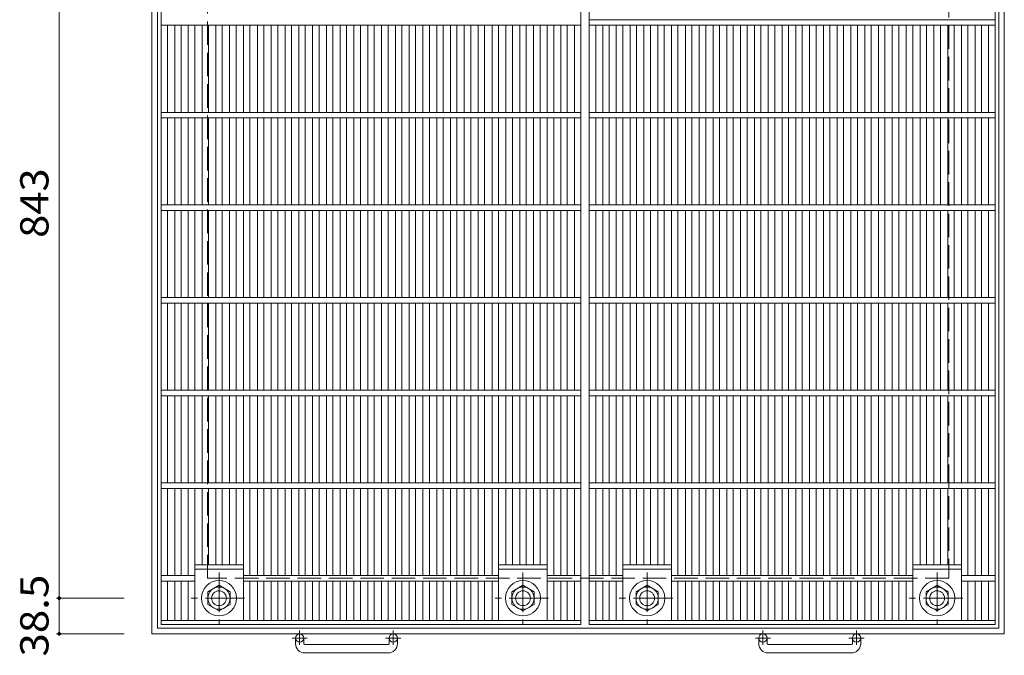
# Model space of a CAD drawing. Units: millimetres. Extents: x -1393 to 1684, y -1380 to 1263.
# Drawn here: x -1095 to -33, y -123 to 564 of the extents above; entities that cross this region are included whole.
import ezdxf

# ---------------------------------------------------------------- set-up
doc = ezdxf.new("R2010")
doc.units = ezdxf.units.MM
doc.header["$LTSCALE"] = 10
doc.linetypes.add('JWW_CENTER1', pattern=[6.773333, 4.233333, -0.846667, 0.846667, -0.846667])
doc.linetypes.add('JWW_DASHED3', pattern=[3.386667, 2.54, -0.846667])
for name, color, linetype in [('C-1', 7, 'Continuous'), ('C-2', 7, 'Continuous'), ('C-4', 7, 'Continuous')]:
    doc.layers.add(name, color=color, linetype=linetype)
doc.styles.add('ＭＳ ゴシック', font='txt', dxfattribs={"height": 1})

msp = doc.modelspace()

# ---------------------------------------------------------------- linework, layer by layer
at = {"layer": 'C-1', "color": 2, "linetype": 'Continuous', "lineweight": 9}
for p, q in [((-952.5, -99.4), (-952.5, 820.6)), ((-32.5, 820.6), (-32.5, -99.4)), ((-946.5, -93.4), (-946.5, 814.6)), ((-38.5, 814.6), (-38.5, -93.4)), ((-880, -47), (-892, -54)), ((-868, -54), (-880, -47)), ((-552, -47), (-564, -54)), ((-540, -54), (-552, -47)), ((-418, -47), (-430, -54)), ((-406, -54), (-418, -47)), ((-105, -47), (-117, -54)), ((-93, -54), (-105, -47)), ((-892, -54), (-892, -67.8)), ((-868, -67.8), (-868, -54)), ((-564, -54), (-564, -67.8)), ((-540, -67.8), (-540, -54)), ((-430, -54), (-430, -67.8)), ((-406, -67.8), (-406, -54)), ((-117, -54), (-117, -67.8)), ((-93, -67.8), (-93, -54)), ((-892, -67.8), (-880, -74.7)), ((-880, -74.7), (-868, -67.8)), ((-564, -67.8), (-552, -74.7)), ((-552, -74.7), (-540, -67.8)), ((-430, -67.8), (-418, -74.7)), ((-418, -74.7), (-406, -67.8)), ((-117, -67.8), (-105, -74.7)), ((-105, -74.7), (-93, -67.8)), ((-38.5, -93.4), (-946.5, -93.4)), ((-32.5, -99.4), (-952.5, -99.4)), ((-797.5, -110), (-797.5, -103.9)), ((-788.5, -110), (-788.5, -103.9)), ((-696.5, -110), (-696.5, -103.9)), ((-687.5, -110), (-687.5, -103.9)), ((-297.5, -110), (-297.5, -103.9)), ((-288.5, -110), (-288.5, -103.9)), ((-196.5, -110), (-196.5, -103.9)), ((-187.5, -110), (-187.5, -103.9)), ((-787.5, -111), (-697.5, -111)), ((-287.5, -111), (-197.5, -111)), ((-697.5, -120), (-787.5, -120)), ((-197.5, -120), (-287.5, -120))]:
    msp.add_line(p, q, dxfattribs=at)
at = {"layer": 'C-1', "color": 2, "linetype": 'JWW_DASHED3', "lineweight": 9}
for p, q in [((-892.5, -39.4), (-892.5, 760.6)), ((-92.5, 760.6), (-92.5, -39.4)), ((-92.5, -39.4), (-892.5, -39.4))]:
    msp.add_line(p, q, dxfattribs=at)
at = {"layer": 'C-1', "color": 2, "linetype": 'JWW_CENTER1', "lineweight": 9}
for p, q in [((-880, -33.2), (-880, -88.5)), ((-552, -33.2), (-552, -88.5)), ((-418, -33.2), (-418, -88.5)), ((-105, -33.2), (-105, -88.5)), ((-852.4, -60.9), (-910.1, -60.9)), ((-524.4, -60.9), (-582.1, -60.9)), ((-390.4, -60.9), (-448.1, -60.9)), ((-77.4, -60.9), (-135.1, -60.9)), ((-784.8, -103.9), (-801.2, -103.9)), ((-793, -95.8), (-793, -111.4)), ((-683.8, -103.9), (-700.2, -103.9)), ((-692, -95.8), (-692, -111.4)), ((-284.8, -103.9), (-301.2, -103.9)), ((-293, -95.8), (-293, -111.4)), ((-183.8, -103.9), (-200.2, -103.9)), ((-192, -95.8), (-192, -111.4))]:
    msp.add_line(p, q, dxfattribs=at)
at = {"layer": 'C-1', "color": 2, "linetype": 'Continuous', "lineweight": 9}
for centre, radius in [((-880, -60.9), 19), ((-552, -60.9), 19), ((-418, -60.9), 19), ((-105, -60.9), 19), ((-880, -60.9), 12), ((-880, -60.9), 8), ((-552, -60.9), 12), ((-552, -60.9), 8), ((-418, -60.9), 12), ((-418, -60.9), 8), ((-105, -60.9), 12), ((-105, -60.9), 8), ((-793, -103.9), 4.5), ((-692, -103.9), 4.5), ((-293, -103.9), 4.5), ((-192, -103.9), 4.5)]:
    msp.add_circle(centre, radius, dxfattribs=at)
for centre, radius, start, end in [((-787.5, -110), 10, 180, 270), ((-787.5, -110), 1, 180, 270), ((-697.5, -110), 10, 270, 0), ((-697.5, -110), 1, 270, 0), ((-287.5, -110), 10, 180, 270), ((-287.5, -110), 1, 180, 270), ((-197.5, -110), 10, 270, 0), ((-197.5, -110), 1, 270, 0)]:
    msp.add_arc(centre, radius, start, end, dxfattribs=at)
at = {"layer": 'C-2', "color": 3, "linetype": 'Continuous', "lineweight": 9}
for p, q in [((-942.5, -89.4), (-942.5, 810.6)), ((-489.5, -89.4), (-489.5, 810.6)), ((-480.5, -89.4), (-480.5, 810.6)), ((-42.5, 810.6), (-42.5, -89.4)), ((-480.5, 563.6), (-42.5, 563.6)), ((-942.5, 557.6), (-489.5, 557.6)), ((-935.5, 463.6), (-935.5, 557.6)), ((-927.8, 463.6), (-927.8, 557.6)), ((-920.8, 463.6), (-920.8, 557.6)), ((-913.3, 463.6), (-913.3, 557.6)), ((-906.3, 463.6), (-906.3, 557.6)), ((-898.4, 463.6), (-898.4, 557.6)), ((-891.4, 463.6), (-891.4, 557.6)), ((-883.5, 463.6), (-883.5, 557.6)), ((-876.5, 463.6), (-876.5, 557.6)), ((-868.6, 463.6), (-868.6, 557.6)), ((-861.6, 463.6), (-861.6, 557.6)), ((-853.7, 463.6), (-853.7, 557.6)), ((-846.7, 463.6), (-846.7, 557.6)), ((-838.5, 463.6), (-838.5, 557.6)), ((-831.5, 463.6), (-831.5, 557.6)), ((-823.7, 463.6), (-823.7, 557.6)), ((-816.7, 463.6), (-816.7, 557.6)), ((-808.8, 463.6), (-808.8, 557.6)), ((-801.8, 463.6), (-801.8, 557.6)), ((-793.9, 463.6), (-793.9, 557.6)), ((-786.9, 463.6), (-786.9, 557.6)), ((-779, 463.6), (-779, 557.6)), ((-772, 463.6), (-772, 557.6)), ((-764.1, 463.6), (-764.1, 557.6)), ((-757.1, 463.6), (-757.1, 557.6)), ((-749.3, 463.6), (-749.3, 557.6)), ((-742.3, 463.6), (-742.3, 557.6)), ((-734.4, 463.6), (-734.4, 557.6)), ((-727.4, 463.6), (-727.4, 557.6)), ((-719.5, 463.6), (-719.5, 557.6)), ((-712.5, 463.6), (-712.5, 557.6)), ((-704.6, 463.6), (-704.6, 557.6)), ((-697.6, 463.6), (-697.6, 557.6)), ((-689.7, 463.6), (-689.7, 557.6)), ((-682.7, 463.6), (-682.7, 557.6)), ((-674.9, 463.6), (-674.9, 557.6)), ((-667.9, 463.6), (-667.9, 557.6)), ((-660, 463.6), (-660, 557.6)), ((-653, 463.6), (-653, 557.6)), ((-645.1, 463.6), (-645.1, 557.6)), ((-638.1, 463.6), (-638.1, 557.6)), ((-630.2, 463.6), (-630.2, 557.6)), ((-623.2, 463.6), (-623.2, 557.6)), ((-615.3, 463.6), (-615.3, 557.6)), ((-608.3, 463.6), (-608.3, 557.6)), ((-600.5, 463.6), (-600.5, 557.6)), ((-593.5, 463.6), (-593.5, 557.6)), ((-585.3, 463.6), (-585.3, 557.6)), ((-578.3, 463.6), (-578.3, 557.6)), ((-570.4, 463.6), (-570.4, 557.6)), ((-563.4, 463.6), (-563.4, 557.6)), ((-555.5, 463.6), (-555.5, 557.6)), ((-548.5, 463.6), (-548.5, 557.6)), ((-540.6, 463.6), (-540.6, 557.6)), ((-533.6, 463.6), (-533.6, 557.6)), ((-525.7, 463.6), (-525.7, 557.6)), ((-518.7, 463.6), (-518.7, 557.6)), ((-511.2, 463.6), (-511.2, 557.6)), ((-504.2, 463.6), (-504.2, 557.6)), ((-496.5, 463.6), (-496.5, 557.6)), ((-480.5, 557.6), (-42.5, 557.6)), ((-473.5, 463.6), (-473.5, 557.6)), ((-465.9, 463.6), (-465.9, 557.6)), ((-458.9, 463.6), (-458.9, 557.6)), ((-451.3, 463.6), (-451.3, 557.6)), ((-444.3, 463.6), (-444.3, 557.6)), ((-436.4, 463.6), (-436.4, 557.6)), ((-429.4, 463.6), (-429.4, 557.6)), ((-421.5, 463.6), (-421.5, 557.6)), ((-414.5, 463.6), (-414.5, 557.6)), ((-406.6, 463.6), (-406.6, 557.6)), ((-399.6, 463.6), (-399.6, 557.6)), ((-391.7, 463.6), (-391.7, 557.6)), ((-384.7, 463.6), (-384.7, 557.6)), ((-376.6, 463.6), (-376.6, 557.6)), ((-369.6, 463.6), (-369.6, 557.6)), ((-361.7, 463.6), (-361.7, 557.6)), ((-354.7, 463.6), (-354.7, 557.6)), ((-346.8, 463.6), (-346.8, 557.6)), ((-339.8, 463.6), (-339.8, 557.6)), ((-332, 463.6), (-332, 557.6)), ((-325, 463.6), (-325, 557.6)), ((-317.1, 463.6), (-317.1, 557.6)), ((-310.1, 463.6), (-310.1, 557.6)), ((-302.2, 463.6), (-302.2, 557.6)), ((-295.2, 463.6), (-295.2, 557.6)), ((-287.3, 463.6), (-287.3, 557.6)), ((-280.3, 463.6), (-280.3, 557.6)), ((-272.4, 463.6), (-272.4, 557.6)), ((-265.4, 463.6), (-265.4, 557.6)), ((-257.6, 463.6), (-257.6, 557.6)), ((-250.6, 463.6), (-250.6, 557.6)), ((-242.7, 463.6), (-242.7, 557.6)), ((-235.7, 463.6), (-235.7, 557.6)), ((-227.8, 463.6), (-227.8, 557.6)), ((-220.8, 463.6), (-220.8, 557.6)), ((-212.9, 463.6), (-212.9, 557.6)), ((-205.9, 463.6), (-205.9, 557.6)), ((-198, 463.6), (-198, 557.6)), ((-191, 463.6), (-191, 557.6)), ((-183.2, 463.6), (-183.2, 557.6)), ((-176.2, 463.6), (-176.2, 557.6)), ((-168.3, 463.6), (-168.3, 557.6)), ((-161.3, 463.6), (-161.3, 557.6)), ((-153.4, 463.6), (-153.4, 557.6)), ((-146.4, 463.6), (-146.4, 557.6)), ((-138.3, 463.6), (-138.3, 557.6)), ((-131.3, 463.6), (-131.3, 557.6)), ((-123.4, 463.6), (-123.4, 557.6)), ((-116.4, 463.6), (-116.4, 557.6)), ((-108.5, 463.6), (-108.5, 557.6)), ((-101.5, 463.6), (-101.5, 557.6)), ((-93.6, 463.6), (-93.6, 557.6)), ((-86.6, 463.6), (-86.6, 557.6)), ((-78.7, 463.6), (-78.7, 557.6)), ((-71.7, 463.6), (-71.7, 557.6)), ((-64.1, 463.6), (-64.1, 557.6)), ((-57.1, 463.6), (-57.1, 557.6)), ((-49.5, 463.6), (-49.5, 557.6)), ((-942.5, 463.6), (-489.5, 463.6)), ((-942.5, 457.6), (-489.5, 457.6)), ((-935.5, 363.6), (-935.5, 457.6)), ((-927.8, 363.6), (-927.8, 457.6)), ((-920.8, 363.6), (-920.8, 457.6)), ((-913.3, 363.6), (-913.3, 457.6)), ((-906.3, 363.6), (-906.3, 457.6)), ((-898.4, 363.6), (-898.4, 457.6)), ((-891.4, 363.6), (-891.4, 457.6)), ((-883.5, 363.6), (-883.5, 457.6)), ((-876.5, 363.6), (-876.5, 457.6)), ((-868.6, 363.6), (-868.6, 457.6)), ((-861.6, 363.6), (-861.6, 457.6)), ((-853.7, 363.6), (-853.7, 457.6)), ((-846.7, 363.6), (-846.7, 457.6)), ((-838.5, 363.6), (-838.5, 457.6)), ((-831.5, 363.6), (-831.5, 457.6)), ((-823.7, 363.6), (-823.7, 457.6)), ((-816.7, 363.6), (-816.7, 457.6)), ((-808.8, 363.6), (-808.8, 457.6)), ((-801.8, 363.6), (-801.8, 457.6)), ((-793.9, 363.6), (-793.9, 457.6)), ((-786.9, 363.6), (-786.9, 457.6)), ((-779, 363.6), (-779, 457.6)), ((-772, 363.6), (-772, 457.6)), ((-764.1, 363.6), (-764.1, 457.6)), ((-757.1, 363.6), (-757.1, 457.6)), ((-749.3, 363.6), (-749.3, 457.6)), ((-742.3, 363.6), (-742.3, 457.6)), ((-734.4, 363.6), (-734.4, 457.6)), ((-727.4, 363.6), (-727.4, 457.6)), ((-719.5, 363.6), (-719.5, 457.6)), ((-712.5, 363.6), (-712.5, 457.6)), ((-704.6, 363.6), (-704.6, 457.6)), ((-697.6, 363.6), (-697.6, 457.6)), ((-689.7, 363.6), (-689.7, 457.6)), ((-682.7, 363.6), (-682.7, 457.6)), ((-674.9, 363.6), (-674.9, 457.6)), ((-667.9, 363.6), (-667.9, 457.6)), ((-660, 363.6), (-660, 457.6)), ((-653, 363.6), (-653, 457.6)), ((-645.1, 363.6), (-645.1, 457.6)), ((-638.1, 363.6), (-638.1, 457.6)), ((-630.2, 363.6), (-630.2, 457.6)), ((-623.2, 363.6), (-623.2, 457.6)), ((-615.3, 363.6), (-615.3, 457.6)), ((-608.3, 363.6), (-608.3, 457.6)), ((-600.5, 363.6), (-600.5, 457.6)), ((-593.5, 363.6), (-593.5, 457.6)), ((-585.3, 363.6), (-585.3, 457.6)), ((-578.3, 363.6), (-578.3, 457.6)), ((-570.4, 363.6), (-570.4, 457.6)), ((-563.4, 363.6), (-563.4, 457.6)), ((-555.5, 363.6), (-555.5, 457.6)), ((-548.5, 363.6), (-548.5, 457.6)), ((-540.6, 363.6), (-540.6, 457.6)), ((-533.6, 363.6), (-533.6, 457.6)), ((-525.7, 363.6), (-525.7, 457.6)), ((-518.7, 363.6), (-518.7, 457.6)), ((-511.2, 363.6), (-511.2, 457.6)), ((-504.2, 363.6), (-504.2, 457.6)), ((-496.5, 363.6), (-496.5, 457.6)), ((-480.5, 463.6), (-42.5, 463.6)), ((-480.5, 457.6), (-42.5, 457.6)), ((-473.5, 363.6), (-473.5, 457.6)), ((-465.9, 363.6), (-465.9, 457.6)), ((-458.9, 363.6), (-458.9, 457.6)), ((-451.3, 363.6), (-451.3, 457.6)), ((-444.3, 363.6), (-444.3, 457.6)), ((-436.4, 363.6), (-436.4, 457.6)), ((-429.4, 363.6), (-429.4, 457.6)), ((-421.5, 363.6), (-421.5, 457.6)), ((-414.5, 363.6), (-414.5, 457.6)), ((-406.6, 363.6), (-406.6, 457.6)), ((-399.6, 363.6), (-399.6, 457.6)), ((-391.7, 363.6), (-391.7, 457.6)), ((-384.7, 363.6), (-384.7, 457.6)), ((-376.6, 363.6), (-376.6, 457.6)), ((-369.6, 363.6), (-369.6, 457.6)), ((-361.7, 363.6), (-361.7, 457.6)), ((-354.7, 363.6), (-354.7, 457.6)), ((-346.8, 363.6), (-346.8, 457.6)), ((-339.8, 363.6), (-339.8, 457.6)), ((-332, 363.6), (-332, 457.6)), ((-325, 363.6), (-325, 457.6)), ((-317.1, 363.6), (-317.1, 457.6)), ((-310.1, 363.6), (-310.1, 457.6)), ((-302.2, 363.6), (-302.2, 457.6)), ((-295.2, 363.6), (-295.2, 457.6)), ((-287.3, 363.6), (-287.3, 457.6)), ((-280.3, 363.6), (-280.3, 457.6)), ((-272.4, 363.6), (-272.4, 457.6)), ((-265.4, 363.6), (-265.4, 457.6)), ((-257.6, 363.6), (-257.6, 457.6)), ((-250.6, 363.6), (-250.6, 457.6)), ((-242.7, 363.6), (-242.7, 457.6)), ((-235.7, 363.6), (-235.7, 457.6)), ((-227.8, 363.6), (-227.8, 457.6)), ((-220.8, 363.6), (-220.8, 457.6)), ((-212.9, 363.6), (-212.9, 457.6)), ((-205.9, 363.6), (-205.9, 457.6)), ((-198, 363.6), (-198, 457.6)), ((-191, 363.6), (-191, 457.6)), ((-183.2, 363.6), (-183.2, 457.6)), ((-176.2, 363.6), (-176.2, 457.6)), ((-168.3, 363.6), (-168.3, 457.6)), ((-161.3, 363.6), (-161.3, 457.6)), ((-153.4, 363.6), (-153.4, 457.6)), ((-146.4, 363.6), (-146.4, 457.6)), ((-138.3, 363.6), (-138.3, 457.6)), ((-131.3, 363.6), (-131.3, 457.6)), ((-123.4, 363.6), (-123.4, 457.6)), ((-116.4, 363.6), (-116.4, 457.6)), ((-108.5, 363.6), (-108.5, 457.6)), ((-101.5, 363.6), (-101.5, 457.6)), ((-93.6, 363.6), (-93.6, 457.6)), ((-86.6, 363.6), (-86.6, 457.6)), ((-78.7, 363.6), (-78.7, 457.6)), ((-71.7, 363.6), (-71.7, 457.6)), ((-64.1, 363.6), (-64.1, 457.6)), ((-57.1, 363.6), (-57.1, 457.6)), ((-49.5, 363.6), (-49.5, 457.6)), ((-942.5, 363.6), (-489.5, 363.6)), ((-480.5, 363.6), (-42.5, 363.6)), ((-942.5, 357.6), (-489.5, 357.6)), ((-935.5, 263.6), (-935.5, 357.6)), ((-927.8, 263.6), (-927.8, 357.6)), ((-920.8, 263.6), (-920.8, 357.6)), ((-913.3, 263.6), (-913.3, 357.6)), ((-906.3, 263.6), (-906.3, 357.6)), ((-898.4, 263.6), (-898.4, 357.6)), ((-891.4, 263.6), (-891.4, 357.6)), ((-883.5, 263.6), (-883.5, 357.6)), ((-876.5, 263.6), (-876.5, 357.6)), ((-868.6, 263.6), (-868.6, 357.6)), ((-861.6, 263.6), (-861.6, 357.6)), ((-853.7, 263.6), (-853.7, 357.6)), ((-846.7, 263.6), (-846.7, 357.6)), ((-838.5, 263.6), (-838.5, 357.6)), ((-831.5, 263.6), (-831.5, 357.6)), ((-823.7, 263.6), (-823.7, 357.6)), ((-816.7, 263.6), (-816.7, 357.6)), ((-808.8, 263.6), (-808.8, 357.6)), ((-801.8, 263.6), (-801.8, 357.6)), ((-793.9, 263.6), (-793.9, 357.6)), ((-786.9, 263.6), (-786.9, 357.6)), ((-779, 263.6), (-779, 357.6)), ((-772, 263.6), (-772, 357.6)), ((-764.1, 263.6), (-764.1, 357.6)), ((-757.1, 263.6), (-757.1, 357.6)), ((-749.3, 263.6), (-749.3, 357.6)), ((-742.3, 263.6), (-742.3, 357.6)), ((-734.4, 263.6), (-734.4, 357.6)), ((-727.4, 263.6), (-727.4, 357.6)), ((-719.5, 263.6), (-719.5, 357.6)), ((-712.5, 263.6), (-712.5, 357.6)), ((-704.6, 263.6), (-704.6, 357.6)), ((-697.6, 263.6), (-697.6, 357.6)), ((-689.7, 263.6), (-689.7, 357.6)), ((-682.7, 263.6), (-682.7, 357.6)), ((-674.9, 263.6), (-674.9, 357.6)), ((-667.9, 263.6), (-667.9, 357.6)), ((-660, 263.6), (-660, 357.6)), ((-653, 263.6), (-653, 357.6)), ((-645.1, 263.6), (-645.1, 357.6)), ((-638.1, 263.6), (-638.1, 357.6)), ((-630.2, 263.6), (-630.2, 357.6)), ((-623.2, 263.6), (-623.2, 357.6)), ((-615.3, 263.6), (-615.3, 357.6)), ((-608.3, 263.6), (-608.3, 357.6)), ((-600.5, 263.6), (-600.5, 357.6)), ((-593.5, 263.6), (-593.5, 357.6)), ((-585.3, 263.6), (-585.3, 357.6)), ((-578.3, 263.6), (-578.3, 357.6)), ((-570.4, 263.6), (-570.4, 357.6)), ((-563.4, 263.6), (-563.4, 357.6)), ((-555.5, 263.6), (-555.5, 357.6)), ((-548.5, 263.6), (-548.5, 357.6)), ((-540.6, 263.6), (-540.6, 357.6)), ((-533.6, 263.6), (-533.6, 357.6)), ((-525.7, 263.6), (-525.7, 357.6)), ((-518.7, 263.6), (-518.7, 357.6)), ((-511.2, 263.6), (-511.2, 357.6)), ((-504.2, 263.6), (-504.2, 357.6)), ((-496.5, 263.6), (-496.5, 357.6)), ((-480.5, 357.6), (-42.5, 357.6)), ((-473.5, 263.6), (-473.5, 357.6)), ((-465.9, 263.6), (-465.9, 357.6)), ((-458.9, 263.6), (-458.9, 357.6)), ((-451.3, 263.6), (-451.3, 357.6)), ((-444.3, 263.6), (-444.3, 357.6)), ((-436.4, 263.6), (-436.4, 357.6)), ((-429.4, 263.6), (-429.4, 357.6)), ((-421.5, 263.6), (-421.5, 357.6)), ((-414.5, 263.6), (-414.5, 357.6)), ((-406.6, 263.6), (-406.6, 357.6)), ((-399.6, 263.6), (-399.6, 357.6)), ((-391.7, 263.6), (-391.7, 357.6)), ((-384.7, 263.6), (-384.7, 357.6)), ((-376.6, 263.6), (-376.6, 357.6)), ((-369.6, 263.6), (-369.6, 357.6)), ((-361.7, 263.6), (-361.7, 357.6)), ((-354.7, 263.6), (-354.7, 357.6)), ((-346.8, 263.6), (-346.8, 357.6)), ((-339.8, 263.6), (-339.8, 357.6)), ((-332, 263.6), (-332, 357.6)), ((-325, 263.6), (-325, 357.6)), ((-317.1, 263.6), (-317.1, 357.6)), ((-310.1, 263.6), (-310.1, 357.6)), ((-302.2, 263.6), (-302.2, 357.6)), ((-295.2, 263.6), (-295.2, 357.6)), ((-287.3, 263.6), (-287.3, 357.6)), ((-280.3, 263.6), (-280.3, 357.6)), ((-272.4, 263.6), (-272.4, 357.6)), ((-265.4, 263.6), (-265.4, 357.6)), ((-257.6, 263.6), (-257.6, 357.6)), ((-250.6, 263.6), (-250.6, 357.6)), ((-242.7, 263.6), (-242.7, 357.6)), ((-235.7, 263.6), (-235.7, 357.6)), ((-227.8, 263.6), (-227.8, 357.6)), ((-220.8, 263.6), (-220.8, 357.6)), ((-212.9, 263.6), (-212.9, 357.6)), ((-205.9, 263.6), (-205.9, 357.6)), ((-198, 263.6), (-198, 357.6)), ((-191, 263.6), (-191, 357.6)), ((-183.2, 263.6), (-183.2, 357.6)), ((-176.2, 263.6), (-176.2, 357.6)), ((-168.3, 263.6), (-168.3, 357.6)), ((-161.3, 263.6), (-161.3, 357.6)), ((-153.4, 263.6), (-153.4, 357.6)), ((-146.4, 263.6), (-146.4, 357.6)), ((-138.3, 263.6), (-138.3, 357.6)), ((-131.3, 263.6), (-131.3, 357.6)), ((-123.4, 263.6), (-123.4, 357.6)), ((-116.4, 263.6), (-116.4, 357.6)), ((-108.5, 263.6), (-108.5, 357.6)), ((-101.5, 263.6), (-101.5, 357.6)), ((-93.6, 263.6), (-93.6, 357.6)), ((-86.6, 263.6), (-86.6, 357.6)), ((-78.7, 263.6), (-78.7, 357.6)), ((-71.7, 263.6), (-71.7, 357.6)), ((-64.1, 263.6), (-64.1, 357.6)), ((-57.1, 263.6), (-57.1, 357.6)), ((-49.5, 263.6), (-49.5, 357.6)), ((-942.5, 263.6), (-489.5, 263.6)), ((-942.5, 257.6), (-489.5, 257.6)), ((-935.5, 163.6), (-935.5, 257.6)), ((-927.8, 163.6), (-927.8, 257.6)), ((-920.8, 163.6), (-920.8, 257.6)), ((-913.3, 163.6), (-913.3, 257.6)), ((-906.3, 163.6), (-906.3, 257.6)), ((-898.4, 163.6), (-898.4, 257.6)), ((-891.4, 163.6), (-891.4, 257.6)), ((-883.5, 163.6), (-883.5, 257.6)), ((-876.5, 163.6), (-876.5, 257.6)), ((-868.6, 163.6), (-868.6, 257.6)), ((-861.6, 163.6), (-861.6, 257.6)), ((-853.7, 163.6), (-853.7, 257.6)), ((-846.7, 163.6), (-846.7, 257.6)), ((-838.5, 163.6), (-838.5, 257.6)), ((-831.5, 163.6), (-831.5, 257.6)), ((-823.7, 163.6), (-823.7, 257.6)), ((-816.7, 163.6), (-816.7, 257.6)), ((-808.8, 163.6), (-808.8, 257.6)), ((-801.8, 163.6), (-801.8, 257.6)), ((-793.9, 163.6), (-793.9, 257.6)), ((-786.9, 163.6), (-786.9, 257.6)), ((-779, 163.6), (-779, 257.6)), ((-772, 163.6), (-772, 257.6)), ((-764.1, 163.6), (-764.1, 257.6)), ((-757.1, 163.6), (-757.1, 257.6)), ((-749.3, 163.6), (-749.3, 257.6)), ((-742.3, 163.6), (-742.3, 257.6)), ((-734.4, 163.6), (-734.4, 257.6)), ((-727.4, 163.6), (-727.4, 257.6)), ((-719.5, 163.6), (-719.5, 257.6)), ((-712.5, 163.6), (-712.5, 257.6)), ((-704.6, 163.6), (-704.6, 257.6)), ((-697.6, 163.6), (-697.6, 257.6)), ((-689.7, 163.6), (-689.7, 257.6)), ((-682.7, 163.6), (-682.7, 257.6)), ((-674.9, 163.6), (-674.9, 257.6)), ((-667.9, 163.6), (-667.9, 257.6)), ((-660, 163.6), (-660, 257.6)), ((-653, 163.6), (-653, 257.6)), ((-645.1, 163.6), (-645.1, 257.6)), ((-638.1, 163.6), (-638.1, 257.6)), ((-630.2, 163.6), (-630.2, 257.6)), ((-623.2, 163.6), (-623.2, 257.6)), ((-615.3, 163.6), (-615.3, 257.6)), ((-608.3, 163.6), (-608.3, 257.6)), ((-600.5, 163.6), (-600.5, 257.6)), ((-593.5, 163.6), (-593.5, 257.6)), ((-585.3, 163.6), (-585.3, 257.6)), ((-578.3, 163.6), (-578.3, 257.6)), ((-570.4, 163.6), (-570.4, 257.6)), ((-563.4, 163.6), (-563.4, 257.6)), ((-555.5, 163.6), (-555.5, 257.6)), ((-548.5, 163.6), (-548.5, 257.6)), ((-540.6, 163.6), (-540.6, 257.6)), ((-533.6, 163.6), (-533.6, 257.6)), ((-525.7, 163.6), (-525.7, 257.6)), ((-518.7, 163.6), (-518.7, 257.6)), ((-511.2, 163.6), (-511.2, 257.6)), ((-504.2, 163.6), (-504.2, 257.6)), ((-496.5, 163.6), (-496.5, 257.6)), ((-480.5, 263.6), (-42.5, 263.6)), ((-480.5, 257.6), (-42.5, 257.6)), ((-473.5, 163.6), (-473.5, 257.6)), ((-465.9, 163.6), (-465.9, 257.6)), ((-458.9, 163.6), (-458.9, 257.6)), ((-451.3, 163.6), (-451.3, 257.6)), ((-444.3, 163.6), (-444.3, 257.6)), ((-436.4, 163.6), (-436.4, 257.6)), ((-429.4, 163.6), (-429.4, 257.6)), ((-421.5, 163.6), (-421.5, 257.6)), ((-414.5, 163.6), (-414.5, 257.6)), ((-406.6, 163.6), (-406.6, 257.6)), ((-399.6, 163.6), (-399.6, 257.6)), ((-391.7, 163.6), (-391.7, 257.6)), ((-384.7, 163.6), (-384.7, 257.6)), ((-376.6, 163.6), (-376.6, 257.6)), ((-369.6, 163.6), (-369.6, 257.6)), ((-361.7, 163.6), (-361.7, 257.6)), ((-354.7, 163.6), (-354.7, 257.6)), ((-346.8, 163.6), (-346.8, 257.6)), ((-339.8, 163.6), (-339.8, 257.6)), ((-332, 163.6), (-332, 257.6)), ((-325, 163.6), (-325, 257.6)), ((-317.1, 163.6), (-317.1, 257.6)), ((-310.1, 163.6), (-310.1, 257.6)), ((-302.2, 163.6), (-302.2, 257.6)), ((-295.2, 163.6), (-295.2, 257.6)), ((-287.3, 163.6), (-287.3, 257.6)), ((-280.3, 163.6), (-280.3, 257.6)), ((-272.4, 163.6), (-272.4, 257.6)), ((-265.4, 163.6), (-265.4, 257.6)), ((-257.6, 163.6), (-257.6, 257.6)), ((-250.6, 163.6), (-250.6, 257.6)), ((-242.7, 163.6), (-242.7, 257.6)), ((-235.7, 163.6), (-235.7, 257.6)), ((-227.8, 163.6), (-227.8, 257.6)), ((-220.8, 163.6), (-220.8, 257.6)), ((-212.9, 163.6), (-212.9, 257.6)), ((-205.9, 163.6), (-205.9, 257.6)), ((-198, 163.6), (-198, 257.6)), ((-191, 163.6), (-191, 257.6)), ((-183.2, 163.6), (-183.2, 257.6)), ((-176.2, 163.6), (-176.2, 257.6)), ((-168.3, 163.6), (-168.3, 257.6)), ((-161.3, 163.6), (-161.3, 257.6)), ((-153.4, 163.6), (-153.4, 257.6)), ((-146.4, 163.6), (-146.4, 257.6)), ((-138.3, 163.6), (-138.3, 257.6)), ((-131.3, 163.6), (-131.3, 257.6)), ((-123.4, 163.6), (-123.4, 257.6)), ((-116.4, 163.6), (-116.4, 257.6)), ((-108.5, 163.6), (-108.5, 257.6)), ((-101.5, 163.6), (-101.5, 257.6)), ((-93.6, 163.6), (-93.6, 257.6)), ((-86.6, 163.6), (-86.6, 257.6)), ((-78.7, 163.6), (-78.7, 257.6)), ((-71.7, 163.6), (-71.7, 257.6)), ((-64.1, 163.6), (-64.1, 257.6)), ((-57.1, 163.6), (-57.1, 257.6)), ((-49.5, 163.6), (-49.5, 257.6)), ((-942.5, 163.6), (-489.5, 163.6)), ((-480.5, 163.6), (-42.5, 163.6)), ((-942.5, 157.6), (-489.5, 157.6)), ((-935.5, 63.6), (-935.5, 157.6)), ((-927.8, 63.6), (-927.8, 157.6)), ((-920.8, 63.6), (-920.8, 157.6)), ((-913.3, 63.6), (-913.3, 157.6)), ((-906.3, 63.6), (-906.3, 157.6)), ((-898.4, 63.6), (-898.4, 157.6)), ((-891.4, 63.6), (-891.4, 157.6)), ((-883.5, 63.6), (-883.5, 157.6)), ((-876.5, 63.6), (-876.5, 157.6)), ((-868.6, 63.6), (-868.6, 157.6)), ((-861.6, 63.6), (-861.6, 157.6)), ((-853.7, 63.6), (-853.7, 157.6)), ((-846.7, 63.6), (-846.7, 157.6)), ((-838.5, 63.6), (-838.5, 157.6)), ((-831.5, 63.6), (-831.5, 157.6)), ((-823.7, 63.6), (-823.7, 157.6)), ((-816.7, 63.6), (-816.7, 157.6)), ((-808.8, 63.6), (-808.8, 157.6)), ((-801.8, 63.6), (-801.8, 157.6)), ((-793.9, 63.6), (-793.9, 157.6)), ((-786.9, 63.6), (-786.9, 157.6)), ((-779, 63.6), (-779, 157.6)), ((-772, 63.6), (-772, 157.6)), ((-764.1, 63.6), (-764.1, 157.6)), ((-757.1, 63.6), (-757.1, 157.6)), ((-749.3, 63.6), (-749.3, 157.6)), ((-742.3, 63.6), (-742.3, 157.6)), ((-734.4, 63.6), (-734.4, 157.6)), ((-727.4, 63.6), (-727.4, 157.6)), ((-719.5, 63.6), (-719.5, 157.6)), ((-712.5, 63.6), (-712.5, 157.6)), ((-704.6, 63.6), (-704.6, 157.6)), ((-697.6, 63.6), (-697.6, 157.6)), ((-689.7, 63.6), (-689.7, 157.6)), ((-682.7, 63.6), (-682.7, 157.6)), ((-674.9, 63.6), (-674.9, 157.6)), ((-667.9, 63.6), (-667.9, 157.6)), ((-660, 63.6), (-660, 157.6)), ((-653, 63.6), (-653, 157.6)), ((-645.1, 63.6), (-645.1, 157.6)), ((-638.1, 63.6), (-638.1, 157.6)), ((-630.2, 63.6), (-630.2, 157.6)), ((-623.2, 63.6), (-623.2, 157.6)), ((-615.3, 63.6), (-615.3, 157.6)), ((-608.3, 63.6), (-608.3, 157.6)), ((-600.5, 63.6), (-600.5, 157.6)), ((-593.5, 63.6), (-593.5, 157.6)), ((-585.3, 63.6), (-585.3, 157.6)), ((-578.3, 63.6), (-578.3, 157.6)), ((-570.4, 63.6), (-570.4, 157.6)), ((-563.4, 63.6), (-563.4, 157.6)), ((-555.5, 63.6), (-555.5, 157.6)), ((-548.5, 63.6), (-548.5, 157.6)), ((-540.6, 63.6), (-540.6, 157.6)), ((-533.6, 63.6), (-533.6, 157.6)), ((-525.7, 63.6), (-525.7, 157.6)), ((-518.7, 63.6), (-518.7, 157.6)), ((-511.2, 63.6), (-511.2, 157.6)), ((-504.2, 63.6), (-504.2, 157.6)), ((-496.5, 63.6), (-496.5, 157.6)), ((-480.5, 157.6), (-42.5, 157.6)), ((-473.5, 63.6), (-473.5, 157.6)), ((-465.9, 63.6), (-465.9, 157.6)), ((-458.9, 63.6), (-458.9, 157.6)), ((-451.3, 63.6), (-451.3, 157.6)), ((-444.3, 63.6), (-444.3, 157.6)), ((-436.4, 63.6), (-436.4, 157.6)), ((-429.4, 63.6), (-429.4, 157.6)), ((-421.5, 63.6), (-421.5, 157.6)), ((-414.5, 63.6), (-414.5, 157.6)), ((-406.6, 63.6), (-406.6, 157.6)), ((-399.6, 63.6), (-399.6, 157.6)), ((-391.7, 63.6), (-391.7, 157.6)), ((-384.7, 63.6), (-384.7, 157.6)), ((-376.6, 63.6), (-376.6, 157.6)), ((-369.6, 63.6), (-369.6, 157.6)), ((-361.7, 63.6), (-361.7, 157.6)), ((-354.7, 63.6), (-354.7, 157.6)), ((-346.8, 63.6), (-346.8, 157.6)), ((-339.8, 63.6), (-339.8, 157.6)), ((-332, 63.6), (-332, 157.6)), ((-325, 63.6), (-325, 157.6)), ((-317.1, 63.6), (-317.1, 157.6)), ((-310.1, 63.6), (-310.1, 157.6)), ((-302.2, 63.6), (-302.2, 157.6)), ((-295.2, 63.6), (-295.2, 157.6)), ((-287.3, 63.6), (-287.3, 157.6)), ((-280.3, 63.6), (-280.3, 157.6)), ((-272.4, 63.6), (-272.4, 157.6)), ((-265.4, 63.6), (-265.4, 157.6)), ((-257.6, 63.6), (-257.6, 157.6)), ((-250.6, 63.6), (-250.6, 157.6)), ((-242.7, 63.6), (-242.7, 157.6)), ((-235.7, 63.6), (-235.7, 157.6)), ((-227.8, 63.6), (-227.8, 157.6)), ((-220.8, 63.6), (-220.8, 157.6)), ((-212.9, 63.6), (-212.9, 157.6)), ((-205.9, 63.6), (-205.9, 157.6)), ((-198, 63.6), (-198, 157.6)), ((-191, 63.6), (-191, 157.6)), ((-183.2, 63.6), (-183.2, 157.6)), ((-176.2, 63.6), (-176.2, 157.6)), ((-168.3, 63.6), (-168.3, 157.6)), ((-161.3, 63.6), (-161.3, 157.6)), ((-153.4, 63.6), (-153.4, 157.6)), ((-146.4, 63.6), (-146.4, 157.6)), ((-138.3, 63.6), (-138.3, 157.6)), ((-131.3, 63.6), (-131.3, 157.6)), ((-123.4, 63.6), (-123.4, 157.6)), ((-116.4, 63.6), (-116.4, 157.6)), ((-108.5, 63.6), (-108.5, 157.6)), ((-101.5, 63.6), (-101.5, 157.6)), ((-93.6, 63.6), (-93.6, 157.6)), ((-86.6, 63.6), (-86.6, 157.6)), ((-78.7, 63.6), (-78.7, 157.6)), ((-71.7, 63.6), (-71.7, 157.6)), ((-64.1, 63.6), (-64.1, 157.6)), ((-57.1, 63.6), (-57.1, 157.6)), ((-49.5, 63.6), (-49.5, 157.6)), ((-942.5, 63.6), (-489.5, 63.6)), ((-942.5, 57.6), (-489.5, 57.6)), ((-935.5, -36.4), (-935.5, 57.6)), ((-927.8, -36.4), (-927.8, 57.6)), ((-920.8, -36.4), (-920.8, 57.6)), ((-913.3, -36.4), (-913.3, 57.6)), ((-906.3, -84.9), (-906.3, 57.6)), ((-898.4, -24.9), (-898.4, 57.6)), ((-891.4, -24.9), (-891.4, 57.6)), ((-883.5, -24.9), (-883.5, 57.6)), ((-876.5, -24.9), (-876.5, 57.6)), ((-868.6, -24.9), (-868.6, 57.6)), ((-861.6, -24.9), (-861.6, 57.6)), ((-853.7, -84.9), (-853.7, 57.6)), ((-846.7, -36.4), (-846.7, 57.6)), ((-838.5, -36.4), (-838.5, 57.6)), ((-831.5, -36.4), (-831.5, 57.6)), ((-823.7, -36.4), (-823.7, 57.6)), ((-816.7, -36.4), (-816.7, 57.6)), ((-808.8, -36.4), (-808.8, 57.6)), ((-801.8, -36.4), (-801.8, 57.6)), ((-793.9, -36.4), (-793.9, 57.6)), ((-786.9, -36.4), (-786.9, 57.6)), ((-779, -36.4), (-779, 57.6)), ((-772, -36.4), (-772, 57.6)), ((-764.1, -36.4), (-764.1, 57.6)), ((-757.1, -36.4), (-757.1, 57.6)), ((-749.3, -36.4), (-749.3, 57.6)), ((-742.3, -36.4), (-742.3, 57.6)), ((-734.4, -36.4), (-734.4, 57.6)), ((-727.4, -36.4), (-727.4, 57.6)), ((-719.5, -36.4), (-719.5, 57.6)), ((-712.5, -36.4), (-712.5, 57.6)), ((-704.6, -36.4), (-704.6, 57.6)), ((-697.6, -36.4), (-697.6, 57.6)), ((-689.7, -36.4), (-689.7, 57.6)), ((-682.7, -36.4), (-682.7, 57.6)), ((-674.9, -36.4), (-674.9, 57.6)), ((-667.9, -36.4), (-667.9, 57.6)), ((-660, -36.4), (-660, 57.6)), ((-653, -36.4), (-653, 57.6)), ((-645.1, -36.4), (-645.1, 57.6)), ((-638.1, -36.4), (-638.1, 57.6)), ((-630.2, -36.4), (-630.2, 57.6)), ((-623.2, -36.4), (-623.2, 57.6)), ((-615.3, -36.4), (-615.3, 57.6)), ((-608.3, -36.4), (-608.3, 57.6)), ((-600.5, -36.4), (-600.5, 57.6)), ((-593.5, -36.4), (-593.5, 57.6)), ((-585.3, -36.4), (-585.3, 57.6)), ((-578.3, -84.9), (-578.3, 57.6)), ((-570.4, -24.9), (-570.4, 57.6)), ((-563.4, -24.9), (-563.4, 57.6)), ((-555.5, -24.9), (-555.5, 57.6)), ((-548.5, -24.9), (-548.5, 57.6)), ((-540.6, -24.9), (-540.6, 57.6)), ((-533.6, -24.9), (-533.6, 57.6)), ((-525.7, -84.9), (-525.7, 57.6)), ((-518.7, -36.4), (-518.7, 57.6)), ((-511.2, -36.4), (-511.2, 57.6)), ((-504.2, -36.4), (-504.2, 57.6)), ((-496.5, -36.4), (-496.5, 57.6)), ((-480.5, 63.6), (-42.5, 63.6)), ((-480.5, 57.6), (-42.5, 57.6)), ((-473.5, -36.4), (-473.5, 57.6)), ((-465.9, -36.4), (-465.9, 57.6)), ((-458.9, -36.4), (-458.9, 57.6)), ((-451.3, -36.4), (-451.3, 57.6)), ((-444.3, -84.9), (-444.3, 57.6)), ((-436.4, -24.9), (-436.4, 57.6)), ((-429.4, -24.9), (-429.4, 57.6)), ((-421.5, -24.9), (-421.5, 57.6)), ((-414.5, -24.9), (-414.5, 57.6)), ((-406.6, -24.9), (-406.6, 57.6)), ((-399.6, -24.9), (-399.6, 57.6)), ((-391.7, -84.9), (-391.7, 57.6)), ((-384.7, -36.4), (-384.7, 57.6)), ((-376.6, -36.4), (-376.6, 57.6)), ((-369.6, -36.4), (-369.6, 57.6)), ((-361.7, -36.4), (-361.7, 57.6)), ((-354.7, -36.4), (-354.7, 57.6)), ((-346.8, -36.4), (-346.8, 57.6)), ((-339.8, -36.4), (-339.8, 57.6)), ((-332, -36.4), (-332, 57.6)), ((-325, -36.4), (-325, 57.6)), ((-317.1, -36.4), (-317.1, 57.6)), ((-310.1, -36.4), (-310.1, 57.6)), ((-302.2, -36.4), (-302.2, 57.6)), ((-295.2, -36.4), (-295.2, 57.6)), ((-287.3, -36.4), (-287.3, 57.6)), ((-280.3, -36.4), (-280.3, 57.6)), ((-272.4, -36.4), (-272.4, 57.6)), ((-265.4, -36.4), (-265.4, 57.6)), ((-257.6, -36.4), (-257.6, 57.6)), ((-250.6, -36.4), (-250.6, 57.6)), ((-242.7, -36.4), (-242.7, 57.6)), ((-235.7, -36.4), (-235.7, 57.6)), ((-227.8, -36.4), (-227.8, 57.6)), ((-220.8, -36.4), (-220.8, 57.6)), ((-212.9, -36.4), (-212.9, 57.6)), ((-205.9, -36.4), (-205.9, 57.6)), ((-198, -36.4), (-198, 57.6)), ((-191, -36.4), (-191, 57.6)), ((-183.2, -36.4), (-183.2, 57.6)), ((-176.2, -36.4), (-176.2, 57.6)), ((-168.3, -36.4), (-168.3, 57.6)), ((-161.3, -36.4), (-161.3, 57.6)), ((-153.4, -36.4), (-153.4, 57.6)), ((-146.4, -36.4), (-146.4, 57.6)), ((-138.3, -36.4), (-138.3, 57.6)), ((-131.3, -84.9), (-131.3, 57.6)), ((-123.4, -24.9), (-123.4, 57.6)), ((-116.4, -24.9), (-116.4, 57.6)), ((-108.5, -24.9), (-108.5, 57.6)), ((-101.5, -24.9), (-101.5, 57.6)), ((-93.6, -24.9), (-93.6, 57.6)), ((-86.6, -24.9), (-86.6, 57.6)), ((-78.7, -84.9), (-78.7, 57.6)), ((-71.7, -36.4), (-71.7, 57.6)), ((-64.1, -36.4), (-64.1, 57.6)), ((-57.1, -36.4), (-57.1, 57.6)), ((-49.5, -36.4), (-49.5, 57.6)), ((-906.3, -24.9), (-853.7, -24.9)), ((-906.3, -29.4), (-853.7, -29.4)), ((-578.3, -24.9), (-525.7, -24.9)), ((-578.3, -29.4), (-525.7, -29.4)), ((-444.3, -24.9), (-391.7, -24.9)), ((-444.3, -29.4), (-391.7, -29.4)), ((-131.3, -24.9), (-78.7, -24.9)), ((-131.3, -29.4), (-78.7, -29.4)), ((-942.5, -36.4), (-906.3, -36.4)), ((-942.5, -42.4), (-906.3, -42.4)), ((-935.5, -84.9), (-935.5, -42.4)), ((-927.8, -84.9), (-927.8, -42.4)), ((-920.8, -84.9), (-920.8, -42.4)), ((-913.3, -84.9), (-913.3, -42.4)), ((-853.7, -36.4), (-578.3, -36.4)), ((-853.7, -42.4), (-578.3, -42.4)), ((-846.7, -84.9), (-846.7, -42.4)), ((-838.5, -84.9), (-838.5, -42.4)), ((-831.5, -84.9), (-831.5, -42.4)), ((-823.7, -84.9), (-823.7, -42.4)), ((-816.7, -84.9), (-816.7, -42.4)), ((-808.8, -84.9), (-808.8, -42.4)), ((-801.8, -84.9), (-801.8, -42.4)), ((-793.9, -84.9), (-793.9, -42.4)), ((-786.9, -84.9), (-786.9, -42.4)), ((-779, -84.9), (-779, -42.4)), ((-772, -84.9), (-772, -42.4)), ((-764.1, -84.9), (-764.1, -42.4)), ((-757.1, -84.9), (-757.1, -42.4)), ((-749.3, -84.9), (-749.3, -42.4)), ((-742.3, -84.9), (-742.3, -42.4)), ((-734.4, -84.9), (-734.4, -42.4)), ((-727.4, -84.9), (-727.4, -42.4)), ((-719.5, -84.9), (-719.5, -42.4)), ((-712.5, -84.9), (-712.5, -42.4)), ((-704.6, -84.9), (-704.6, -42.4)), ((-697.6, -84.9), (-697.6, -42.4)), ((-689.7, -84.9), (-689.7, -42.4)), ((-682.7, -84.9), (-682.7, -42.4)), ((-674.9, -84.9), (-674.9, -42.4)), ((-667.9, -84.9), (-667.9, -42.4)), ((-660, -84.9), (-660, -42.4)), ((-653, -84.9), (-653, -42.4)), ((-645.1, -84.9), (-645.1, -42.4)), ((-638.1, -84.9), (-638.1, -42.4)), ((-630.2, -84.9), (-630.2, -42.4)), ((-623.2, -84.9), (-623.2, -42.4)), ((-615.3, -84.9), (-615.3, -42.4)), ((-608.3, -84.9), (-608.3, -42.4)), ((-600.5, -84.9), (-600.5, -42.4)), ((-593.5, -84.9), (-593.5, -42.4)), ((-585.3, -84.9), (-585.3, -42.4)), ((-525.7, -36.4), (-489.5, -36.4)), ((-525.7, -42.4), (-489.5, -42.4)), ((-518.7, -84.9), (-518.7, -42.4)), ((-511.2, -84.9), (-511.2, -42.4)), ((-504.2, -84.9), (-504.2, -42.4)), ((-496.5, -84.9), (-496.5, -42.4)), ((-480.5, -36.4), (-444.3, -36.4)), ((-480.5, -42.4), (-444.3, -42.4)), ((-473.5, -84.9), (-473.5, -42.4)), ((-465.9, -84.9), (-465.9, -42.4)), ((-458.9, -84.9), (-458.9, -42.4)), ((-451.3, -84.9), (-451.3, -42.4)), ((-391.7, -36.4), (-131.3, -36.4)), ((-391.7, -42.4), (-131.3, -42.4)), ((-384.7, -84.9), (-384.7, -42.4)), ((-376.6, -84.9), (-376.6, -42.4)), ((-369.6, -84.9), (-369.6, -42.4)), ((-361.7, -84.9), (-361.7, -42.4)), ((-354.7, -84.9), (-354.7, -42.4)), ((-346.8, -84.9), (-346.8, -42.4)), ((-339.8, -84.9), (-339.8, -42.4)), ((-332, -84.9), (-332, -42.4)), ((-325, -84.9), (-325, -42.4)), ((-317.1, -84.9), (-317.1, -42.4)), ((-310.1, -84.9), (-310.1, -42.4)), ((-302.2, -84.9), (-302.2, -42.4)), ((-295.2, -84.9), (-295.2, -42.4)), ((-287.3, -84.9), (-287.3, -42.4)), ((-280.3, -84.9), (-280.3, -42.4)), ((-272.4, -84.9), (-272.4, -42.4)), ((-265.4, -84.9), (-265.4, -42.4)), ((-257.6, -84.9), (-257.6, -42.4)), ((-250.6, -84.9), (-250.6, -42.4)), ((-242.7, -84.9), (-242.7, -42.4)), ((-235.7, -84.9), (-235.7, -42.4)), ((-227.8, -84.9), (-227.8, -42.4)), ((-220.8, -84.9), (-220.8, -42.4)), ((-212.9, -84.9), (-212.9, -42.4)), ((-205.9, -84.9), (-205.9, -42.4)), ((-198, -84.9), (-198, -42.4)), ((-191, -84.9), (-191, -42.4)), ((-183.2, -84.9), (-183.2, -42.4)), ((-176.2, -84.9), (-176.2, -42.4)), ((-168.3, -84.9), (-168.3, -42.4)), ((-161.3, -84.9), (-161.3, -42.4)), ((-153.4, -84.9), (-153.4, -42.4)), ((-146.4, -84.9), (-146.4, -42.4)), ((-138.3, -84.9), (-138.3, -42.4)), ((-78.7, -36.4), (-42.5, -36.4)), ((-78.7, -42.4), (-42.5, -42.4)), ((-71.7, -84.9), (-71.7, -42.4)), ((-64.1, -84.9), (-64.1, -42.4)), ((-57.1, -84.9), (-57.1, -42.4)), ((-49.5, -84.9), (-49.5, -42.4)), ((-489.5, -84.9), (-942.5, -84.9)), ((-480.5, -84.9), (-42.5, -84.9)), ((-489.5, -89.4), (-942.5, -89.4)), ((-480.5, -89.4), (-42.5, -89.4))]:
    msp.add_line(p, q, dxfattribs=at)
at = {"layer": 'C-4', "color": 7, "linetype": 'Continuous', "lineweight": 9}
for p, q in [((-1052.5, -60.9), (-1052.5, 782.1)), ((-1055.5, -60.9), (-982.5, -60.9)), ((-1052.5, -99.4), (-1052.5, -60.9)), ((-1055.5, -99.4), (-982.5, -99.4))]:
    msp.add_line(p, q, dxfattribs=at)
at = {"layer": 'C-4', "color": 7, "linetype": 'Continuous', "lineweight": 9, "const_width": 2}
for points in [[(-1051.5, -60.9, 0.414214), (-1052.5, -59.9, 0.414214), (-1053.5, -60.9, 0.414214), (-1052.5, -61.9, 0.414214)], [(-1051.5, -99.4, 0.414214), (-1052.5, -98.4, 0.414214), (-1053.5, -99.4, 0.414214), (-1052.5, -100.4, 0.414214)]]:
    msp.add_lwpolyline(points, format="xyb", close=True, dxfattribs=at)

# ---------------------------------------------------------------- texts
at = {"layer": 'C-4', "color": 2, "linetype": 'Continuous', "lineweight": 211, "style": 'ＭＳ ゴシック'}
for s, width, p in [('843', 1.083333, (-1064.1, 328.1)), ('38.5', 1.09375, (-1064.1, -123.9))]:
    msp.add_text(s, height=30.48, rotation=90, dxfattribs=dict(at, width=width)).set_placement(p)

doc.saveas('drawing.dxf')
